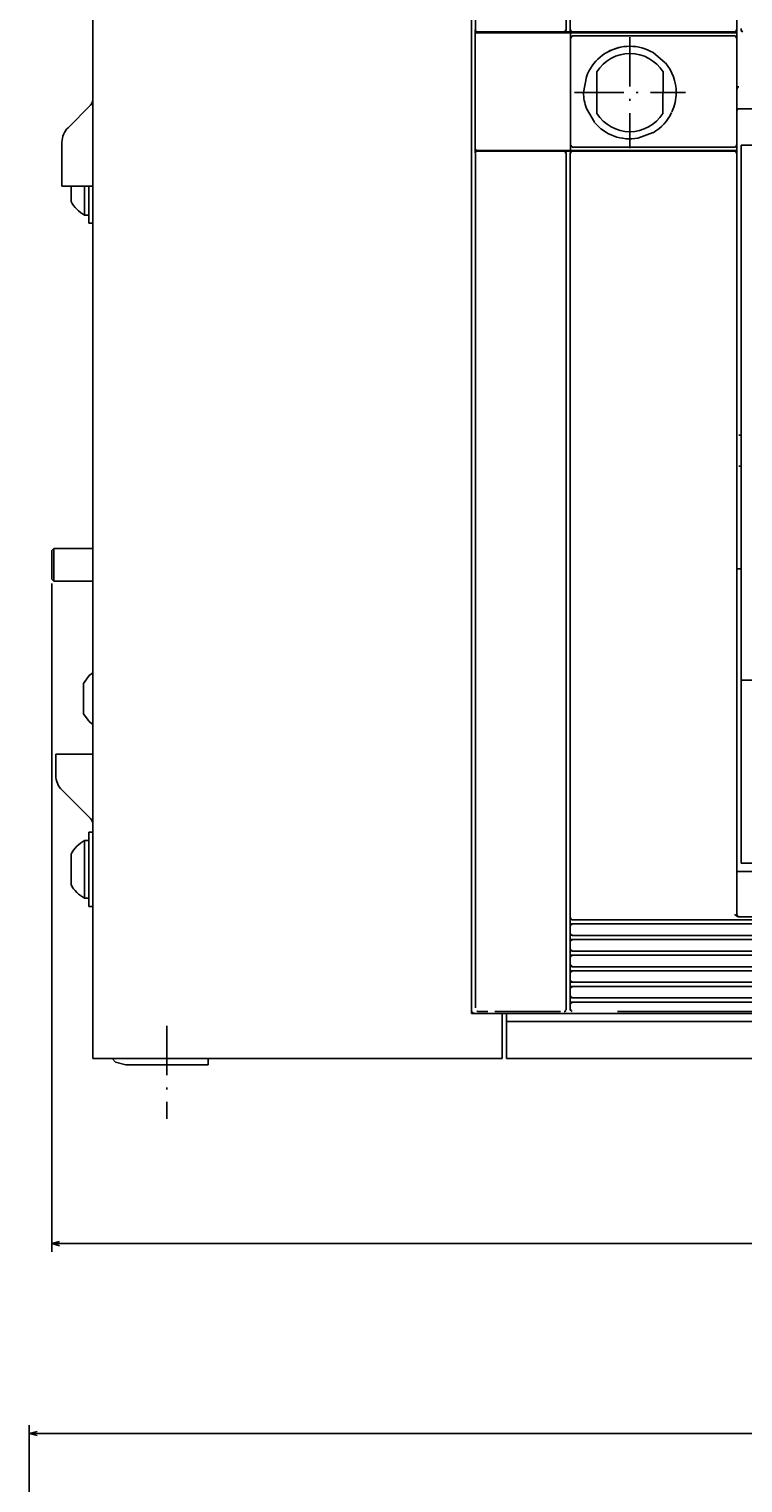
# Model space of a CAD drawing. Extents: x -782 to 1351, y 212 to 1805.
# Drawn here: x -590 to -416, y 1090 to 1443 of the extents above; entities that cross this region are included whole.
import ezdxf
from ezdxf.enums import TextEntityAlignment as Align

# ---------------------------------------------------------------- set-up
doc = ezdxf.new("R2010")
doc.units = 0
doc.linetypes.add('DASHDOT', pattern=[18.5, 12, -3, 0.5, -3])
doc.layers.get('0').update_dxf_attribs({"linetype": 'CONTINUOUS'})
doc.styles.get("Standard").update_dxf_attribs({"font": 'isocp.shx'})

# ---------------------------------------------------------------- blocks, each defined once
blk = doc.blocks.new('BLOCK7')
at = {"color": 7}
for p, q in [((43.501442, 148), (205.930878, 148)), ((203.930878, -238), (203.930878, 148)), ((43.501442, -238), (205.930878, -238))]:
    blk.add_line(p, q, dxfattribs=at)
for points in [[(204.448517, 146.068146), (203.930878, 148), (203.413239, 146.068146)], [(203.413239, -236.068146), (203.930878, -238), (204.448517, -236.068146)]]:
    blk.add_lwpolyline(points, dxfattribs=at)
blk.add_text('386', height=2, rotation=90.000003, dxfattribs=at).set_placement((201.930878, -48.516666), (201.930878, -43.316669), align=Align.FIT)
blk = doc.blocks.new('BLOCK16')
at = {"color": 7}
for p, q in [((-153.499969, -95.501617), (-153.499969, -360.664948)), ((243.5, -95.501617), (243.5, -360.664948)), ((-153.499969, -358.664948), (243.5, -358.664948))]:
    blk.add_line(p, q, dxfattribs=at)
for points in [[(-151.568115, -358.147308), (-153.499969, -358.664948), (-151.568115, -359.182587)], [(241.568146, -359.182587), (243.5, -358.664948), (241.568146, -358.147308)]]:
    blk.add_lwpolyline(points, dxfattribs=at)
blk.add_text('397', height=2, rotation=180.000005, dxfattribs=at).set_placement((47.600014, -360.664948), (42.400017, -360.664948), align=Align.FIT)

msp = doc.modelspace()

# ---------------------------------------------------------------- linework, layer by layer
at = {"color": 7}
for p, q in [((-574.055576, 1570.170059), (-574.055576, 1192.670059)), ((-482.055576, 1563.670059), (-482.055576, 1203.670059)), ((-482.055561, 1562.870224), (-482.055561, 1204.469971)), ((-481.055561, 1480.949081), (-481.055561, 1442.669968)), ((-459.055561, 1463.89653), (-459.055561, 1442.669968)), ((-481.170948, 1442.669968), (-481.170948, 1412.669968)), ((-481.155551, 1441.470062), (-481.155551, 1413.870064)), ((-478.155551, 1441.970062), (-457.955555, 1441.970062)), ((-457.955555, 1441.970062), (-417.555561, 1441.970062)), ((-457.555561, 1442.170059), (-418.055599, 1442.170059)), ((-457.955555, 1440.670059), (-457.955555, 1414.670063)), ((-457.455516, 1441.170059), (-418.055561, 1441.170059)), ((-417.555561, 1440.670059), (-417.555561, 1414.670063)), ((-417.055561, 1423.470161), (-395.555557, 1423.470161)), ((-478.155551, 1413.370064), (-457.955555, 1413.370064)), ((-457.955555, 1413.370064), (-417.555561, 1413.370064)), ((-457.555561, 1413.169968), (-418.055561, 1413.169968)), ((-457.455516, 1414.170063), (-418.055561, 1414.170063)), ((-416.555561, 1414.671242), (-396.555557, 1414.671242)), ((-416.555561, 1413.671242), (-416.555561, 1284.671257)), ((-481.055561, 1412.562004), (-481.055561, 1205.017365)), ((-459.055561, 1412.669968), (-459.055561, 1204.911484)), ((-458.055561, 1412.669968), (-458.055561, 1226.920059)), ((-417.555561, 1412.669968), (-417.555561, 1227.670074)), ((-416.555561, 1284.671257), (-396.555557, 1284.671257)), ((-416.555561, 1284.671257), (-416.555561, 1257.098106)), ((-416.555561, 1240.202774), (-396.555557, 1240.202774)), ((-417.055561, 1238.170074), (-396.055557, 1238.170074)), ((-457.555553, 1226.420059), (-395.555557, 1226.420059)), ((-417.205654, 1227.170074), (-396.055557, 1227.170074)), ((-457.555561, 1225.420059), (-234.555561, 1225.420059)), ((-457.555561, 1222.620056), (-234.555561, 1222.620056)), ((-457.555561, 1221.620056), (-234.555561, 1221.620056)), ((-457.555561, 1218.820068), (-234.555561, 1218.820068)), ((-457.555561, 1217.820068), (-234.555561, 1217.820068)), ((-457.555561, 1215.020065), (-234.555561, 1215.020065)), ((-457.555561, 1214.020065), (-234.555561, 1214.020065)), ((-457.555561, 1211.220062), (-234.555561, 1211.220062)), ((-457.555561, 1210.220062), (-234.555561, 1210.220062)), ((-457.555561, 1207.420059), (-234.555561, 1207.420059)), ((-457.555561, 1206.420059), (-234.555561, 1206.420059)), ((-473.555576, 1203.670059), (-218.555576, 1203.670059)), ((-473.555561, 1203.670074), (-218.555561, 1203.670074)), ((-473.555561, 1201.670074), (-402.297145, 1201.670074)), ((-574.055576, 1192.670059), (-474.555576, 1192.670059)), ((-566.055576, 1191.170059), (-546.055576, 1191.170059)), ((-473.555576, 1192.670059), (-218.555576, 1192.670059)), ((-473.555561, 1192.670074), (-218.555561, 1192.670074))]:
    msp.add_line(p, q, dxfattribs=at)
at = {"color": 7, "ltscale": 0.35}
for p, q in [((-458.055561, 1456.670059), (-458.055561, 1442.670059)), ((-417.555561, 1456.670059), (-417.555561, 1442.670059)), ((-576.055576, 1245.668365), (-576.055576, 1231.668365))]:
    msp.add_line(p, q, dxfattribs=at)
at = {"color": 7, "ltscale": 0.00147}
for p, q in [((-481.170948, 1442.669968), (-481.11214, 1442.669968)), ((-481.170948, 1412.669968), (-481.11214, 1412.669968))]:
    msp.add_line(p, q, dxfattribs=at)
at = {"color": 7, "ltscale": 0.001466}
for p, q in [((-480.670856, 1442.169968), (-480.612232, 1442.169968)), ((-480.670856, 1413.169968), (-480.612232, 1413.169968))]:
    msp.add_line(p, q, dxfattribs=at)
at = {"color": 7, "ltscale": 0.0625}
for p, q in [((-480.655551, 1441.970062), (-478.155551, 1441.970062)), ((-480.655536, 1413.370064), (-478.155551, 1413.370064))]:
    msp.add_line(p, q, dxfattribs=at)
at = {"color": 7, "ltscale": 0.062489}
for p, q in [((-480.612232, 1442.169968), (-478.11269, 1442.169968)), ((-480.612232, 1413.169968), (-478.11269, 1413.169968))]:
    msp.add_line(p, q, dxfattribs=at)
at = {"color": 7, "ltscale": 0.004998}
for p, q in [((-478.371189, 1442.169968), (-478.371189, 1441.970062)), ((-478.294666, 1442.169968), (-478.294666, 1441.970062)), ((-458.055561, 1442.169968), (-458.055561, 1441.970062))]:
    msp.add_line(p, q, dxfattribs=at)
at = {"color": 7, "ltscale": 0.463928}
for p, q in [((-478.11269, 1442.169968), (-459.555561, 1442.169968)), ((-478.11269, 1413.169968), (-459.555561, 1413.169968))]:
    msp.add_line(p, q, dxfattribs=at)
at = {"color": 7, "ltscale": 0.007243}
for p, q in [((-459.305561, 1442.316414), (-459.555561, 1442.169968)), ((-459.555561, 1413.169968), (-459.305561, 1413.023521))]:
    msp.add_line(p, q, dxfattribs=at)
at = {"color": 7, "ltscale": 0.0375}
for p, q in [((-459.555561, 1442.169968), (-458.055561, 1442.169968)), ((-546.055576, 1192.670059), (-546.055576, 1191.170059))]:
    msp.add_line(p, q, dxfattribs=at)
at = {"color": 7, "ltscale": 0.009395}
msp.add_line((-459.178165, 1442.669968), (-459.305561, 1442.316414), dxfattribs=at)
at = {"color": 7, "ltscale": 0.012502}
msp.add_line((-458.055561, 1442.670059), (-458.055561, 1442.169968), dxfattribs=at)
at = {"color": 7, "ltscale": 0.0125}
for p, q in [((-458.055561, 1442.169968), (-457.555561, 1442.169968)), ((-417.055561, 1344.170063), (-416.555561, 1344.170063)), ((-417.055561, 1336.670063), (-416.555561, 1336.670063)), ((-417.555561, 1311.670063), (-417.055561, 1311.670063)), ((-417.055561, 1311.670063), (-416.555561, 1311.670063)), ((-417.555561, 1238.170074), (-417.055561, 1238.170074))]:
    msp.add_line(p, q, dxfattribs=at)
at = {"color": 7, "ltscale": 0.032497}
for p, q in [((-457.955555, 1441.970062), (-457.955555, 1440.670166)), ((-457.955555, 1414.669956), (-457.955555, 1413.370064))]:
    msp.add_line(p, q, dxfattribs=at)
at = {"color": 7, "ltscale": 0.009121}
for p, q in [((-457.901599, 1442.670059), (-457.811596, 1442.316505)), ((-457.801578, 1414.670063), (-457.711589, 1414.316509))]:
    msp.add_line(p, q, dxfattribs=at)
at = {"color": 7, "ltscale": 0.007374}
for p, q in [((-457.811596, 1442.316505), (-457.555561, 1442.170059)), ((-457.555561, 1413.169968), (-457.811596, 1413.023521)), ((-457.811596, 1226.566505), (-457.555553, 1226.420059))]:
    msp.add_line(p, q, dxfattribs=at)
at = {"color": 7, "ltscale": 0.007159}
msp.add_line((-417.809536, 1442.316505), (-418.055599, 1442.170059), dxfattribs=at)
at = {"color": 7, "ltscale": 0.012501}
msp.add_line((-418.055599, 1442.169968), (-417.555561, 1442.169968), dxfattribs=at)
at = {"color": 7, "ltscale": 0.009429}
for p, q in [((-417.67818, 1442.670059), (-417.809536, 1442.316505)), ((-417.67818, 1414.670063), (-417.809536, 1414.316509))]:
    msp.add_line(p, q, dxfattribs=at)
at = {"color": 7, "ltscale": 0.037502}
msp.add_line((-417.555561, 1442.670059), (-417.555561, 1441.169998), dxfattribs=at)
at = {"color": 7, "ltscale": 0.0325}
for p, q in [((-417.555561, 1441.970062), (-417.555561, 1440.670059)), ((-417.555561, 1414.670063), (-417.555561, 1413.370064))]:
    msp.add_line(p, q, dxfattribs=at)
at = {"color": 7, "ltscale": 0.0075}
for p, q in [((-416.555561, 1442.969963), (-416.555561, 1442.669968)), ((-459.055561, 1204.911484), (-459.055561, 1204.611496))]:
    msp.add_line(p, q, dxfattribs=at)
at = {"color": 7, "ltscale": 0.005351}
msp.add_line((-416.555561, 1442.669968), (-416.412937, 1442.510391), dxfattribs=at)
at = {"color": 7, "ltscale": 0.003509}
msp.add_line((-416.412937, 1442.510391), (-416.305561, 1442.419968), dxfattribs=at)
at = {"color": 7, "ltscale": 0.009345}
for p, q in [((-457.711589, 1441.023621), (-457.832965, 1440.670059)), ((-457.811596, 1413.023521), (-457.932964, 1412.669968)), ((-457.932964, 1226.920059), (-457.811596, 1226.566505))]:
    msp.add_line(p, q, dxfattribs=at)
at = {"color": 7, "ltscale": 0.007375}
for p, q in [((-457.455516, 1441.170059), (-457.711589, 1441.023621)), ((-457.711589, 1414.316509), (-457.455516, 1414.170063))]:
    msp.add_line(p, q, dxfattribs=at)
at = {"color": 7, "linetype": 'DASHDOT'}
for p, q in [((-443.555431, 1440.920364), (-443.555431, 1413.920193)), ((-457.055515, 1427.42028), (-430.055347, 1427.42028)), ((-556.055576, 1200.662643), (-556.055576, 1178.043594))]:
    msp.add_line(p, q, dxfattribs=at)
at = {"color": 7, "ltscale": 0.007158}
for p, q in [((-418.055561, 1441.170059), (-417.809536, 1441.023621)), ((-417.809536, 1414.316509), (-418.055561, 1414.170063)), ((-418.055561, 1413.169968), (-417.809536, 1413.023521))]:
    msp.add_line(p, q, dxfattribs=at)
at = {"color": 7, "ltscale": 0.00901}
for p, q in [((-417.809536, 1441.023621), (-417.739643, 1440.670059)), ((-417.809536, 1413.023521), (-417.739643, 1412.669968))]:
    msp.add_line(p, q, dxfattribs=at)
at = {"color": 7, "ltscale": 0.012498}
msp.add_line((-417.555561, 1441.169998), (-417.555561, 1440.670059), dxfattribs=at)
at = {"color": 7, "ltscale": 0.097539}
msp.add_line((-437.930561, 1437.162857), (-434.960903, 1434.632362), dxfattribs=at)
at = {"color": 7, "ltscale": 0.165836}
msp.add_line((-417.555561, 1435.470161), (-417.555561, 1428.836708), dxfattribs=at)
at = {"color": 7, "ltscale": 0.097557}
msp.add_line((-454.100925, 1431.258224), (-454.805561, 1427.420074), dxfattribs=at)
at = {"color": 7, "ltscale": 0.254204}
for p, q in [((-451.605556, 1432.464516), (-451.555561, 1422.296494)), ((-435.505558, 1432.464516), (-435.555561, 1422.296494))]:
    msp.add_line(p, q, dxfattribs=at)
at = {"color": 7, "ltscale": 0.012715}
msp.add_line((-417.046978, 1428.83699), (-417.555561, 1428.836906), dxfattribs=at)
at = {"color": 7, "ltscale": 0.192678}
msp.add_line((-574.641361, 1424.326904), (-580.091114, 1418.877159), dxfattribs=at)
at = {"color": 7, "ltscale": 0.013053}
for p, q in [((-574.32352, 1424.741119), (-574.641361, 1424.326904)), ((-574.123722, 1425.223488), (-574.32352, 1424.741127)), ((-574.055561, 1425.741112), (-574.123706, 1425.223473))]:
    msp.add_line(p, q, dxfattribs=at)
at = {"color": 7, "ltscale": 0.097561}
msp.add_line((-454.127101, 1423.572342), (-452.151668, 1420.206825), dxfattribs=at)
at = {"color": 7, "ltscale": 0.097596}
msp.add_line((-437.938533, 1417.689621), (-441.602016, 1416.340981), dxfattribs=at)
at = {"color": 7, "ltscale": 0.266789}
msp.add_line((-581.555576, 1415.341625), (-581.555576, 1404.670052), dxfattribs=at)
at = {"color": 7, "ltscale": 0.005002}
for p, q in [((-478.371189, 1413.370064), (-478.371189, 1413.169968)), ((-478.294666, 1413.370064), (-478.294666, 1413.169968)), ((-458.055561, 1413.370064), (-458.055561, 1413.169968))]:
    msp.add_line(p, q, dxfattribs=at)
at = {"color": 7, "ltscale": 0.05}
for p, q in [((-459.555561, 1413.169968), (-457.555561, 1413.169968)), ((-458.055561, 1226.920059), (-458.055561, 1224.920059)), ((-458.055561, 1223.120056), (-458.055561, 1221.120056)), ((-458.055561, 1219.320068), (-458.055561, 1217.320068)), ((-458.055561, 1215.520065), (-458.055561, 1213.520065)), ((-458.055561, 1211.720062), (-458.055561, 1209.720062)), ((-458.055561, 1207.920059), (-458.055561, 1205.920059)), ((-473.555561, 1203.670074), (-473.555561, 1201.670074))]:
    msp.add_line(p, q, dxfattribs=at)
at = {"color": 7, "ltscale": 0.017502}
msp.add_line((-417.555561, 1413.370064), (-417.555561, 1412.669968), dxfattribs=at)
at = {"color": 7, "ltscale": 0.025}
for p, q in [((-416.555561, 1414.671242), (-416.555561, 1413.671242)), ((-576.055576, 1397.668362), (-575.055576, 1397.668362)), ((-575.055576, 1395.668346), (-574.055576, 1395.668346)), ((-575.055576, 1247.668365), (-574.055576, 1247.668365)), ((-576.055576, 1245.668365), (-575.055576, 1245.668365)), ((-576.055576, 1231.668365), (-575.055576, 1231.668365)), ((-575.055576, 1229.668365), (-574.055576, 1229.668365))]:
    msp.add_line(p, q, dxfattribs=at)
at = {"color": 7, "ltscale": 0.009051}
msp.add_line((-459.305561, 1413.023521), (-459.227573, 1412.669968), dxfattribs=at)
at = {"color": 7, "ltscale": 0.075}
msp.add_line((-581.555576, 1404.670052), (-578.555576, 1404.670052), dxfattribs=at)
at = {"color": 7, "ltscale": 0.092454}
msp.add_line((-579.355579, 1404.670052), (-579.355579, 1400.971893), dxfattribs=at)
at = {"color": 7, "ltscale": 0.1125}
msp.add_line((-578.555576, 1404.670052), (-574.055576, 1404.670052), dxfattribs=at)
at = {"color": 7, "ltscale": 0.175042}
msp.add_line((-576.055576, 1404.670052), (-576.055576, 1397.668362), dxfattribs=at)
at = {"color": 7, "ltscale": 0.225043}
msp.add_line((-575.055576, 1404.670052), (-575.055576, 1395.668346), dxfattribs=at)
at = {"color": 7, "ltscale": 0.017678}
for p, q in [((-583.555576, 1316.668606), (-584.055576, 1316.168606)), ((-584.055576, 1309.168602), (-583.555576, 1308.668602))]:
    msp.add_line(p, q, dxfattribs=at)
at = {"color": 7, "ltscale": 0.175}
msp.add_line((-584.055576, 1316.168602), (-584.055576, 1309.168602), dxfattribs=at)
at = {"color": 7, "ltscale": 0.2375}
for p, q in [((-583.555576, 1316.668602), (-574.055576, 1316.668602)), ((-583.555576, 1308.668602), (-574.055576, 1308.668602))]:
    msp.add_line(p, q, dxfattribs=at)
at = {"color": 7, "ltscale": 0.2}
msp.add_line((-583.555576, 1316.668602), (-583.555576, 1308.668602), dxfattribs=at)
at = {"color": 7, "ltscale": 0.027944}
for p, q in [((-574.055576, 1286.431145), (-574.954578, 1285.766945)), ((-574.954563, 1274.57299), (-574.055561, 1273.908783))]:
    msp.add_line(p, q, dxfattribs=at)
at = {"color": 7, "ltscale": 0.059027}
for p, q in [((-574.954578, 1285.766937), (-576.355579, 1283.866432)), ((-576.355579, 1276.473495), (-574.954578, 1274.57299))]:
    msp.add_line(p, q, dxfattribs=at)
at = {"color": 7, "ltscale": 0.184823}
for p, q in [((-576.355579, 1283.866432), (-576.355579, 1276.473495)), ((-579.355579, 1242.36483), (-579.355579, 1234.971893))]:
    msp.add_line(p, q, dxfattribs=at)
at = {"color": 7, "ltscale": 0.225}
for p, q in [((-583.055576, 1266.668602), (-574.055576, 1266.668602)), ((-473.555561, 1201.670074), (-473.555561, 1192.670074))]:
    msp.add_line(p, q, dxfattribs=at)
at = {"color": 7, "ltscale": 0.129289}
msp.add_line((-583.055576, 1266.668602), (-583.055576, 1261.497032), dxfattribs=at)
at = {"color": 7, "ltscale": 0.245711}
msp.add_line((-581.591114, 1257.961494), (-574.641361, 1251.011749), dxfattribs=at)
at = {"color": 7, "ltscale": 0.422383}
msp.add_line((-416.555561, 1257.098106), (-416.555561, 1240.202774), dxfattribs=at)
at = {"color": 7, "ltscale": 0.45}
msp.add_line((-575.055576, 1247.668365), (-575.055576, 1229.668365), dxfattribs=at)
at = {"color": 7, "ltscale": 0.000306}
for p, q in [((-457.567791, 1226.420059), (-457.555553, 1226.420059)), ((-457.567791, 1225.420059), (-457.555561, 1225.420059)), ((-457.567791, 1222.620056), (-457.555561, 1222.620056)), ((-457.567791, 1221.620056), (-457.555561, 1221.620056)), ((-457.567791, 1218.820068), (-457.555561, 1218.820068)), ((-457.567791, 1217.820068), (-457.555561, 1217.820068)), ((-457.567791, 1215.020065), (-457.555561, 1215.020065)), ((-457.567791, 1214.020065), (-457.555561, 1214.020065)), ((-457.567791, 1211.220062), (-457.555561, 1211.220062)), ((-457.567791, 1210.220062), (-457.555561, 1210.220062)), ((-457.567791, 1207.420059), (-457.555561, 1207.420059)), ((-457.567791, 1206.420059), (-457.555561, 1206.420059))]:
    msp.add_line(p, q, dxfattribs=at)
at = {"color": 7, "ltscale": 0.004484}
for p, q in [((-417.555561, 1227.670074), (-417.409122, 1227.566536)), ((-417.409122, 1227.566536), (-417.305561, 1227.420074))]:
    msp.add_line(p, q, dxfattribs=at)
at = {"color": 7, "ltscale": 0.007079}
for p, q in [((-457.915172, 1225.165985), (-458.055561, 1224.920059)), ((-458.055561, 1223.120056), (-457.915172, 1222.874146)), ((-457.915172, 1221.365982), (-458.055561, 1221.120056)), ((-458.055561, 1219.320068), (-457.915172, 1219.074142)), ((-457.915172, 1217.565979), (-458.055561, 1217.320068)), ((-458.055561, 1215.520065), (-457.915172, 1215.274139)), ((-457.915172, 1213.765991), (-458.055561, 1213.520065)), ((-458.055561, 1211.720062), (-457.915172, 1211.474136)), ((-457.915172, 1209.965988), (-458.055561, 1209.720062)), ((-458.055561, 1207.920059), (-457.915172, 1207.674133)), ((-457.915172, 1206.165985), (-458.055561, 1205.920059))]:
    msp.add_line(p, q, dxfattribs=at)
at = {"color": 7, "ltscale": 0.045}
for p, q in [((-458.055561, 1224.920059), (-458.055561, 1223.120056)), ((-458.055561, 1221.120056), (-458.055561, 1219.320068)), ((-458.055561, 1217.320068), (-458.055561, 1215.520065)), ((-458.055561, 1213.520065), (-458.055561, 1211.720062)), ((-458.055561, 1209.720062), (-458.055561, 1207.920059))]:
    msp.add_line(p, q, dxfattribs=at)
at = {"color": 7, "ltscale": 0.008775}
for p, q in [((-457.574001, 1225.248497), (-457.915172, 1225.165985)), ((-457.574001, 1221.448502), (-457.915172, 1221.365982)), ((-457.574001, 1217.648499), (-457.915172, 1217.565979)), ((-457.574001, 1213.848495), (-457.915172, 1213.765991)), ((-457.574001, 1210.048492), (-457.915172, 1209.965988)), ((-457.574001, 1206.248505), (-457.915172, 1206.165985))]:
    msp.add_line(p, q, dxfattribs=at)
at = {"color": 7, "ltscale": 0.009193}
for p, q in [((-457.915172, 1222.874146), (-457.571621, 1222.743057)), ((-457.915172, 1219.074142), (-457.571621, 1218.943054)), ((-457.915172, 1215.274139), (-457.571621, 1215.143051)), ((-457.915172, 1211.474136), (-457.571621, 1211.343063)), ((-457.915172, 1207.674133), (-457.571621, 1207.54306))]:
    msp.add_line(p, q, dxfattribs=at)
at = {"color": 7, "ltscale": 0.032376}
msp.add_line((-458.055561, 1205.920059), (-458.055561, 1204.625031), dxfattribs=at)
at = {"color": 7, "ltscale": 0.2125}
msp.add_line((-482.055576, 1203.670059), (-473.555576, 1203.670059), dxfattribs=at)
at = {"color": 7, "ltscale": 0.1925}
msp.add_line((-481.255542, 1203.670074), (-473.555561, 1203.670074), dxfattribs=at)
at = {"color": 7, "ltscale": 0.39804}
msp.add_line((-476.355732, 1204.118347), (-460.434139, 1204.118347), dxfattribs=at)
at = {"color": 7, "ltscale": 0.275}
for p, q in [((-474.555576, 1203.670044), (-474.555576, 1192.670059)), ((-473.555576, 1203.670059), (-473.555576, 1192.670059))]:
    msp.add_line(p, q, dxfattribs=at)
at = {"color": 7, "ltscale": 0.000151}
msp.add_line((-459.555561, 1204.111511), (-459.555561, 1204.105453), dxfattribs=at)
at = {"color": 7, "ltscale": 0.003428}
msp.add_line((-459.201999, 1204.451355), (-459.305561, 1204.361511), dxfattribs=at)
at = {"color": 7, "ltscale": 0.005425}
msp.add_line((-459.055561, 1204.611496), (-459.201999, 1204.451355), dxfattribs=at)
at = {"color": 7, "ltscale": 9.8e-05}
msp.add_line((-459.055561, 1204.611496), (-459.055561, 1204.60759), dxfattribs=at)
at = {"color": 7, "ltscale": 0.000436}
msp.add_line((-458.055561, 1204.625031), (-458.055561, 1204.60759), dxfattribs=at)
at = {"color": 7, "ltscale": 0.009326}
msp.add_line((-457.932964, 1204.625031), (-457.810863, 1204.272522), dxfattribs=at)
at = {"color": 7, "ltscale": 0.007371}
msp.add_line((-457.810863, 1204.272522), (-457.555561, 1204.125046), dxfattribs=at)
at = {"color": 7, "ltscale": 0.00049}
msp.add_line((-457.555561, 1204.125046), (-457.555561, 1204.105453), dxfattribs=at)
at = {"color": 7, "ltscale": 0.02935}
msp.add_line((-569.385715, 1192.670059), (-568.555576, 1191.83992), dxfattribs=at)
at = {"color": 7, "ltscale": 0.064705}
msp.add_line((-568.555561, 1191.83992), (-566.055561, 1191.170059), dxfattribs=at)
at = {"color": 7}
for points in [[(-481.170948, 1442.669968), (-481.169941, 1442.638336), (-481.166935, 1442.606834), (-481.161945, 1442.575584), (-481.155002, 1442.544708), (-481.146106, 1442.514336), (-481.135303, 1442.484589), (-481.122638, 1442.455582), (-481.108173, 1442.427437), (-481.091953, 1442.400261), (-481.074039, 1442.374168), (-481.054523, 1442.349258), (-481.033451, 1442.325638), (-481.010944, 1442.303391), (-480.987064, 1442.282608), (-480.961917, 1442.263382), (-480.935611, 1442.245789), (-480.908237, 1442.229889), (-480.879917, 1442.215759), (-480.850757, 1442.203445), (-480.82088, 1442.193001), (-480.790393, 1442.184464), (-480.759433, 1442.177872), (-480.728122, 1442.173256), (-480.696582, 1442.170631), (-480.670856, 1442.169968)], [(-481.11214, 1442.669968), (-481.111133, 1442.638329), (-481.108142, 1442.606819), (-481.103153, 1442.575562), (-481.096195, 1442.544685), (-481.087299, 1442.514313), (-481.076496, 1442.484558), (-481.063846, 1442.455551), (-481.049366, 1442.427399), (-481.033145, 1442.400223), (-481.015247, 1442.37413), (-480.995731, 1442.349213), (-480.974659, 1442.325592), (-480.952152, 1442.303345), (-480.928287, 1442.28257), (-480.903141, 1442.263344), (-480.876834, 1442.24575), (-480.849475, 1442.229858), (-480.821155, 1442.215729), (-480.792011, 1442.203415), (-480.762134, 1442.192978), (-480.731662, 1442.184441), (-480.700718, 1442.177856), (-480.669406, 1442.173248), (-480.637867, 1442.170624), (-480.612232, 1442.169968)], [(-417.055805, 1428.836708), (-417.085216, 1428.832268), (-417.112812, 1428.826134), (-417.163578, 1428.808945), (-417.210361, 1428.784988), (-417.254848, 1428.75354), (-417.298267, 1428.713379), (-417.341343, 1428.662987), (-417.384143, 1428.600975), (-417.425685, 1428.527023), (-417.463932, 1428.442879), (-417.496456, 1428.352097), (-417.521709, 1428.258064), (-417.539394, 1428.161903), (-417.550159, 1428.061317), (-417.555561, 1427.949715)], [(-480.670856, 1413.169968), (-480.702488, 1413.168964), (-480.733997, 1413.165962), (-480.765262, 1413.160976), (-480.796146, 1413.154022), (-480.826526, 1413.145126), (-480.856281, 1413.134327), (-480.885288, 1413.12167), (-480.91344, 1413.107201), (-480.940616, 1413.090981), (-480.966724, 1413.073071), (-480.991642, 1413.053551), (-481.015262, 1413.03249), (-481.03751, 1413.009979), (-481.058292, 1412.986107), (-481.077518, 1412.960968), (-481.095127, 1412.934662), (-481.111026, 1412.907295), (-481.125156, 1412.878983), (-481.13747, 1412.849827), (-481.147922, 1412.819954), (-481.156452, 1412.789478), (-481.163044, 1412.758526), (-481.167652, 1412.727219), (-481.170291, 1412.695683), (-481.170948, 1412.669968)], [(-480.612232, 1413.169971), (-480.643863, 1413.168968), (-480.675357, 1413.16597), (-480.706607, 1413.16098), (-480.737476, 1413.154026), (-480.767841, 1413.14513), (-480.797596, 1413.134331), (-480.826587, 1413.121674), (-480.85474, 1413.107204), (-480.881916, 1413.090984), (-480.907993, 1413.073074), (-480.932911, 1413.053551), (-480.956531, 1413.03249), (-480.978763, 1413.009975), (-480.999546, 1412.986103), (-481.018772, 1412.960957), (-481.036365, 1412.93465), (-481.052249, 1412.90728), (-481.066379, 1412.87896), (-481.078693, 1412.8498), (-481.08913, 1412.819923), (-481.09766, 1412.78944), (-481.104251, 1412.758484), (-481.10886, 1412.727169), (-481.111484, 1412.695625), (-481.11214, 1412.669968)], [(-417.205654, 1227.170074), (-417.279804, 1227.173866), (-417.353893, 1227.185471), (-417.428485, 1227.20507), (-417.504184, 1227.23304), (-417.581668, 1227.269966), (-417.661716, 1227.316704), (-417.745349, 1227.374458), (-417.83411, 1227.444984), (-417.930698, 1227.531235), (-418.041309, 1227.639465), (-418.071353, 1227.670074)], [(-482.055561, 1204.469971), (-482.054554, 1204.429962), (-482.051563, 1204.39006), (-482.046558, 1204.350357), (-482.039585, 1204.310959), (-482.030658, 1204.271942), (-482.019779, 1204.233429), (-482.006992, 1204.195511), (-481.992328, 1204.158279), (-481.975818, 1204.121826), (-481.957508, 1204.086258), (-481.937442, 1204.051636), (-481.915653, 1204.018066), (-481.892231, 1203.985626), (-481.867206, 1203.954391), (-481.840656, 1203.924454), (-481.812641, 1203.895874), (-481.783222, 1203.868744), (-481.752491, 1203.843109), (-481.720523, 1203.819046), (-481.687381, 1203.7966), (-481.653156, 1203.775864), (-481.617939, 1203.756851), (-481.581821, 1203.739624), (-481.544879, 1203.724213), (-481.507206, 1203.710678), (-481.468921, 1203.699051), (-481.430088, 1203.689346), (-481.390812, 1203.681595), (-481.351215, 1203.675812), (-481.311359, 1203.672028), (-481.255542, 1203.670074)], [(-480.778171, 1204.242706), (-480.665744, 1204.197983), (-480.572895, 1204.163406), (-480.511554, 1204.142685), (-480.463306, 1204.128723), (-480.419468, 1204.120651)], [(-480.419468, 1204.120651), (-480.345859, 1204.116959), (-480.26575, 1204.115082)], [(-480.26575, 1204.115082), (-479.919956, 1204.115097), (-478.590458, 1204.117401), (-478.11269, 1204.118347)], [(-459.555561, 1204.111511), (-459.523922, 1204.112518), (-459.49242, 1204.115509), (-459.461162, 1204.120499), (-459.430286, 1204.127457), (-459.399913, 1204.136353), (-459.370159, 1204.147156), (-459.341152, 1204.159805), (-459.313007, 1204.174286), (-459.285831, 1204.190506), (-459.259731, 1204.208405), (-459.234821, 1204.227936), (-459.2112, 1204.248993), (-459.202007, 1204.25795)], [(-458.055561, 1204.625031), (-458.054561, 1204.593399), (-458.051563, 1204.56189), (-458.046573, 1204.53064), (-458.039615, 1204.499756), (-458.030719, 1204.469391), (-458.019924, 1204.439636), (-458.007267, 1204.410629), (-457.992794, 1204.382492), (-457.984249, 1204.367676)], [(-446.587497, 1204.133545), (-415.84148, 1204.14267), (-390.709564, 1204.148193)]]:
    msp.add_lwpolyline(points, dxfattribs=at)
for centre, radius, start, end in [((-480.655567, 1441.47007), 0.5, 449.999445, 180.000574), ((-459.555561, 1442.669968), 0.5, 270.000001, 286.912923), ((-459.555561, 1442.669968), 0.5, 320.681271, 360.000003), ((-457.555561, 1442.670059), 0.5, 180.000001, 215.137416), ((-418.055553, 1442.670059), 0.5, 327.387128, 360.000563), ((-416.055568, 1442.669945), 0.499982, 180.00235, 262.297388), ((-457.455555, 1440.670052), 0.500018, 142.17179, 179.986668), ((-457.455555, 1440.670052), 0.500018, 90.000825, 106.488424), ((-443.555553, 1427.420326), 11.249916, 99.991533, 160.001454), ((-443.555606, 1427.420151), 11.249985, 419.999587, 120.000013), ((-418.05553, 1440.670097), 0.499951, 429.177681, 90.003188), ((-418.05553, 1440.670097), 0.499951, 359.995645, 407.540915), ((-443.555561, 1427.419983), 9.499992, 392.073321, 147.926663), ((-443.555606, 1427.420151), 11.249985, 359.999579, 399.999524), ((-443.555431, 1427.42028), 11.25007, 180.001039, 200.000762), ((-443.555553, 1427.419815), 11.249916, 335.289547, 360.001307), ((-443.555431, 1427.42028), 11.25007, 220.000404, 279.999187), ((-443.555553, 1427.419975), 9.500012, 212.636966, 327.363036), ((-443.555553, 1427.419815), 11.249916, 299.996841, 334.423983), ((-417.055561, 1422.970161), 0.5, 449.999991, 180.000001), ((-576.555942, 1415.341728), 4.999633, 134.99788, 180.001203), ((-480.655551, 1413.870064), 0.5, 180.000001, 270.002686), ((-459.555561, 1412.669968), 0.5, 433.087077, 90.000005), ((-457.455555, 1414.670071), 0.500016, 180.013087, 221.363488), ((-457.555561, 1412.669968), 0.5, 449.999991, 106.396572), ((-457.455555, 1414.670071), 0.500016, 253.511633, 269.999272), ((-418.055568, 1412.66996), 0.500014, 432.648046, 449.999103), ((-418.055561, 1414.670071), 0.500016, 270.000687, 287.351728), ((-418.055561, 1414.670071), 0.500016, 319.561532, 359.998978), ((-459.555561, 1412.669968), 0.5, 360.000003, 404.280821), ((-457.555561, 1412.669968), 0.5, 142.232989, 180.000001), ((-418.055568, 1412.66996), 0.500014, 360.000774, 406.104962), ((-572.351673, 1404.66832), 7.919492, 207.823541, 242.115053), ((-578.055576, 1261.497032), 5, 180.000001, 224.99999), ((-576.055576, 1249.597534), 2, 360.000003, 405), ((-572.351612, 1238.668381), 7.919573, 117.884937, 152.176187), ((-572.351612, 1238.668381), 7.919573, 207.823813, 242.115053), ((-457.555545, 1226.920135), 0.500059, 180.007951, 211.962637), ((-457.555545, 1226.920135), 0.500059, 266.726683, 268.596734), ((-417.055561, 1227.670074), 0.5, 180.000001, 270.00001), ((-457.555545, 1224.919991), 0.500059, 91.403254, 129.577794), ((-457.555561, 1224.920059), 0.5, 449.999991, 128.250197), ((-457.555545, 1223.120132), 0.500059, 236.728137, 268.596734), ((-457.555561, 1223.120056), 0.5, 238.720039, 270.000561), ((-457.555545, 1221.119995), 0.500059, 91.403254, 129.577794), ((-457.555561, 1221.120056), 0.5, 449.999991, 128.250197), ((-457.555545, 1219.320129), 0.500059, 236.728137, 268.596734), ((-457.555561, 1219.320053), 0.5, 238.720039, 270.000561), ((-457.555545, 1217.319992), 0.500059, 91.403254, 129.577794), ((-457.555561, 1217.320068), 0.5, 449.999991, 128.250197), ((-457.555545, 1213.519989), 0.500059, 91.403254, 129.577794), ((-457.555561, 1213.520065), 0.5, 449.999991, 128.250197), ((-457.555545, 1215.520126), 0.500059, 236.728137, 268.596734), ((-457.555561, 1215.520065), 0.5, 238.720039, 270.000561), ((-457.555545, 1209.719986), 0.500059, 91.403254, 129.577794), ((-457.555561, 1209.720062), 0.5, 449.999991, 128.250197), ((-457.555545, 1211.720139), 0.500059, 236.728137, 268.596734), ((-457.555561, 1211.720062), 0.5, 238.720039, 270.000561), ((-457.555545, 1205.919998), 0.500059, 91.403254, 129.577794), ((-457.555561, 1205.920059), 0.5, 449.999991, 128.250197), ((-457.555545, 1207.920135), 0.500059, 236.728137, 268.596734), ((-457.555561, 1207.920059), 0.5, 238.720039, 270.000561), ((-459.560794, 1204.610626), 0.505251, 270.593579, 323.287686), ((-459.560794, 1204.610626), 0.505251, 354.196035, 359.656888), ((-457.550327, 1204.610626), 0.505251, 180.343122, 213.144204), ((-457.550327, 1204.610626), 0.505251, 263.643672, 269.406412)]:
    msp.add_arc(centre, radius, start, end, dxfattribs=at)

# ---------------------------------------------------------------- block references
for name, p, rotation in [('BLOCK7', (-346.055576, 1351.670044), 270), ('BLOCK16', (-346.055576, 742.91539), 180)]:
    msp.add_blockref(name, p, dxfattribs=dict(rotation=rotation))

doc.saveas('drawing.dxf')
